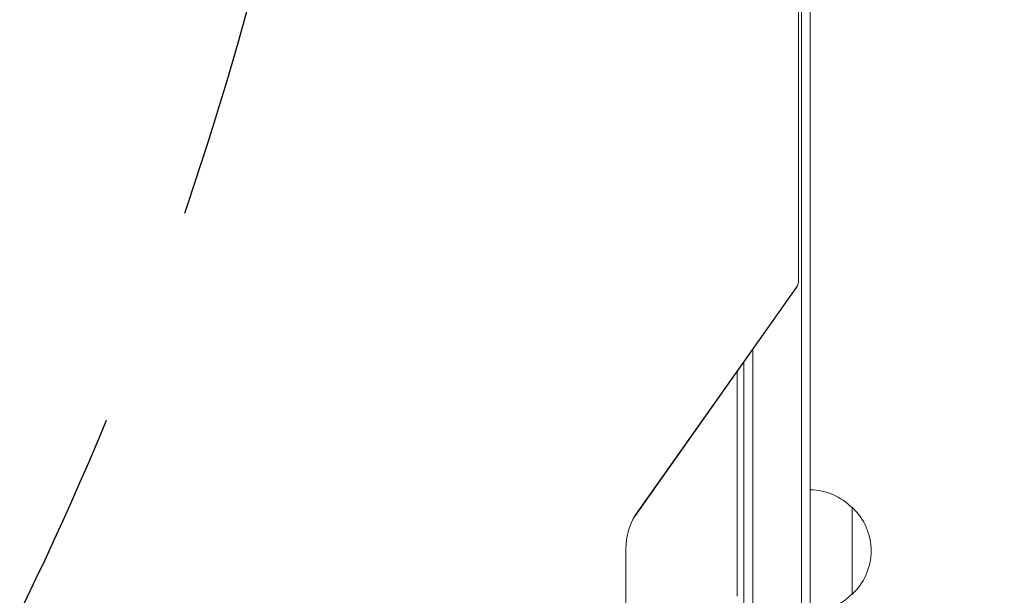
# Model space of a CAD drawing. Units: millimetres. Extents: x -4363 to 4640, y -3703 to 3354.
# Drawn here: x 874 to 1157, y 829 to 994 of the extents above; entities that cross this region are included whole.
import ezdxf

# ---------------------------------------------------------------- set-up
doc = ezdxf.new("R2010")
doc.units = ezdxf.units.MM
doc.header["$LTSCALE"] = 20
doc.linetypes.add('HIDDEN', pattern=[9.524999999999999, 6.35, -3.175])
for name, color, linetype in [('2d', 230, 'Continuous'), ('EN-Free_Space', 10, 'HIDDEN'), ('EN-Free_Space_Hatch', 10, 'HIDDEN')]:
    doc.layers.add(name, color=color, linetype=linetype)

msp = doc.modelspace()

# ---------------------------------------------------------------- hatches: boundary and pattern name
at = {"layer": 'EN-Free_Space_Hatch'}
h = msp.add_hatch(dxfattribs=at)
h.set_pattern_fill('ANSI31', color=256, scale=100, angle=-90.00000000000011)
h.set_pattern_definition([(314.9999999999999, (-1.591615728102624e-12, 1644.550000001328), (224.5064030267293, 224.5064030267284), [])])
h.paths.add_polyline_path([(-24.99999978854274, 262.0052313794063, 0.414213562373095), (975.0000002114588, 1262.005231379404, 0.4142135623730951), (-24.9999997885392, 2262.005231379406), (-2388.000319610226, 2262.005231379411, 0.4322247908289271), (-3363.000319610235, 1262.005231379415, 0.4322247908289251), (-2388.000319610242, 262.0052313794106)])
h = msp.add_hatch(dxfattribs=at)
h.set_pattern_fill('ANSI31', color=256, scale=100, angle=89.99999999999997)
h.set_pattern_definition([(135, (1081.999999999994, -9279.000000000004), (-224.5064030267289, -224.5064030267287), [])])
h.paths.add_polyline_path([(1572.999999999998, 761.9999999999966, 1), (1572.999999999999, 1761.999999999997, 1)])

# ---------------------------------------------------------------- linework, layer by layer
at = {"layer": '2d', "lineweight": 0}
for p, q in [((1097.632822560049, 919.2852744265122), (1097.632822560049, 1214.314711678035)), ((1098.500000113284, 1075.266492213693), (1098.500000113284, 986.9999930522711)), ((1098.500000113284, 1075.266492213693), (1098.500000113284, 986.9999930522711)), ((1101.000000113284, 1073.608179818515), (1101.000000113284, 986.9999930522711)), ((1098.500000113284, 781.7999930522712), (1098.500000113284, 986.9999930522711)), ((1098.500000113284, 781.7999930522712), (1098.500000113284, 986.9999930522711)), ((1101.000000113284, 781.7999930522712), (1101.000000113284, 986.9999930522711)), ((1050.841830900793, 851.9681661391753), (1096.81849030368, 916.9889814193468)), ((1051.115989991271, 852.4201925973291), (1097.092649394158, 917.4410078774997)), ((1084.500000113284, 781.7999930522712), (1084.500000113284, 899.5680055241298)), ((1084.500000113284, 899.5680055241298), (1084.500000113284, 781.7999930522712)), ((1082.000000113284, 896.032471618197), (1082.000000113284, 781.7999930522712)), ((1080.000000113275, 893.2040444934371), (1080.000000113275, 828.7734957441728)), ((1113.000000113284, 854.2999930527715), (1113.000000113284, 829.2999930517715)), ((1048.13534787699, 777.7999930522735), (1048.13534787699, 842.2436438661696))]:
    msp.add_line(p, q, dxfattribs=at)
for centre, radius, start, end in [((1100.809727941376, 842.3010578944265), 17.00000000000067, 44.18650162472169, 89.35870470375951), ((1101.478281493285, 841.7999930522717), 16.99999999914581, 312.6679254884958, 47.33207451150422), ((1100.809727941376, 841.2989282101164), 17.00000000000071, 270.6412952962405, 315.8134983752784)]:
    msp.add_arc(centre, radius, start, end, dxfattribs=at)
msp.add_ellipse((1095.788556011036, 919.2852744265122), major_axis=(-1.91402449445377e-13, 2.608186766243933), ratio=0.7071067811865488, start_param=-2.35619449019251, end_param=-1.570796326795075, dxfattribs=at)
at = {"layer": '2d', "lineweight": 0, "extrusion": (0, 0, -1)}
msp.add_ellipse((1058.311896608149, 842.2436438661696), major_axis=(-1.183570544315809e-14, 14.39181323375619), ratio=0.7071067811865489, start_param=-1.570796326794897, end_param=-0.785398163397446, dxfattribs=at)
at = {"layer": '2d', "lineweight": 0}
for points, knots in [([(1096.81849030368, 916.9889814193468), (1096.860808932421, 917.0488289980528), (1096.900761956094, 917.1074021246075), (1096.976297442432, 917.2218949826195), (1097.011880009728, 917.2778148409964), (1097.079026322126, 917.3869355533627), (1097.110590148648, 917.4401365298802), (1097.170038768249, 917.5437887418764), (1097.197923622961, 917.5942400935457), (1097.250340005083, 917.6923936041446), (1097.274871577537, 917.7400958716923), (1097.297881504193, 917.7864377712947)], [3.926990816987276, 3.926990816987276, 3.926990816987276, 3.926990816987276, 3.961631218243101, 3.961631218243101, 3.996271619498927, 3.996271619498927, 4.030912020754752, 4.030912020754752, 4.065552422010578, 4.065552422010578, 4.100192823266404, 4.100192823266404, 4.100192823266404, 4.100192823266404]), ([(1049.983531903754, 850.5141318116596), (1050.040286762552, 850.6284358686701), (1050.097487638545, 850.739425562974), (1050.212373421495, 850.9545575972331), (1050.270058279394, 851.0586998210517), (1050.385483683632, 851.2599508938276), (1050.443224164142, 851.3570596192774), (1050.558313913955, 851.5440940972296), (1050.615663097463, 851.6340197200964), (1050.729507058062, 851.806578619872), (1050.786001725975, 851.8892117629728), (1050.841830900793, 851.9681661391758)], [5.324585137503182, 5.324585137503182, 5.324585137503182, 5.324585137503182, 5.359225538758974, 5.359225538758974, 5.393865940014765, 5.393865940014765, 5.428506341270557, 5.428506341270557, 5.463146742526349, 5.463146742526349, 5.497787143782142, 5.497787143782142, 5.497787143782142, 5.497787143782142])]:
    msp.add_open_spline(points, degree=3, knots=knots, dxfattribs=at)
at = {"layer": 'EN-Free_Space', "flags": 128}
msp.add_lwpolyline([(975.0000002114587, 1262.005231379404, 0.414213562373095), (-24.99999978853927, 2262.005231379406), (-2388.000319610234, 2262.005231379411, 0.4322247908289256), (-3363.000319610235, 1262.005231379413, 0.4322247908289259), (-2388.000319610237, 262.0052313794106), (-24.99999978854289, 262.0052313794063, 0.414213562373095)], format="xyb", close=True, dxfattribs=at)
at = {"layer": 'EN-Free_Space'}
msp.add_circle((1572.999999999999, 1261.999999999997), 500, dxfattribs=at)

doc.saveas('drawing.dxf')
